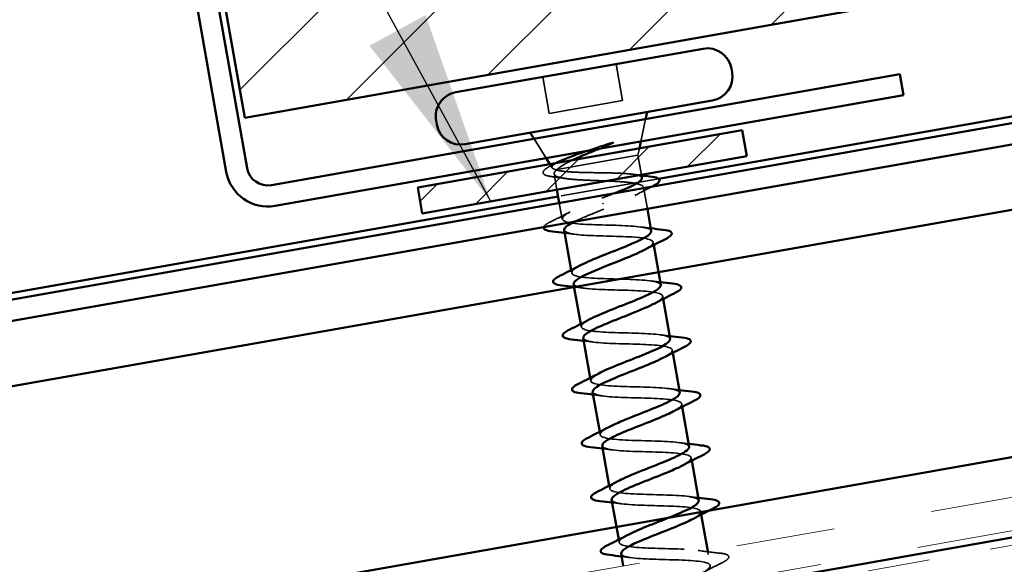
# Model space of a CAD drawing. Units: inches. Extents: x 0.6 to 33.4, y 0.6 to 21.4.
# Drawn here: x 9.3 to 10.3, y 13.5 to 14.1 of the extents above; entities that cross this region are included whole.
import ezdxf

# ---------------------------------------------------------------- set-up
doc = ezdxf.new("R2010")
doc.units = ezdxf.units.IN
doc.header["$LTSCALE"] = 2
doc.header["$MEASUREMENT"] = 0
doc.linetypes.add('DASHED', pattern=[0.2067, 0.1654, -0.0413])
doc.linetypes.add('DOUBLE_DASH_CHAIN', pattern=[1.2403, 0.6614, -0.0827, 0.1654, -0.0827, 0.1654, -0.0827])
for name, color, linetype, lineweight in [('Hatch (ANSI)', 7, 'Continuous', 18), ('Hidden (ANSI)', 7, 'DASHED', 35), ('Sketch Geometry (ANSI)', 7, 'Continuous', 25), ('Symbol (ANSI)', 7, 'Continuous', 25), ('Visible (ANSI)', 7, 'Continuous', 50)]:
    doc.layers.add(name, color=color, linetype=linetype, lineweight=lineweight)
doc.styles.add('Note Text (ANSI)', font='tahoma.ttf')
doc.dimstyles.new('Default (ANSI)$7', dxfattribs={"dimscale": 2, "dimtxt": 0.12, "dimasz": 0.098425, "dimexe": 0.125, "dimexo": 0.0625, "dimgap": 0.031496, "dimtad": 0, "dimtih": 1, "dimtoh": 1, "dimrnd": 1e-08, "dimzin": 4, "dimdsep": 46, "dimtxsty": 'Note Text (ANSI)', "dimcen": 0.09, "dimdle": 0.393701, "dimclrd": 256, "dimclre": 256, "dimclrt": 256, "dimadec": 0, "dimazin": 1, "dimtfac": 1, "dimtofl": 0, "dimtmove": 0, "dimatfit": 3, "dimfxl": 1, "dimtolj": 1, "dimtzin": 4, "dimlwd": -1, "dimlwe": -1, "dimarcsym": 0})

msp = doc.modelspace()

# ---------------------------------------------------------------- hatches: boundary and pattern name
at = {"layer": 'Hatch (ANSI)'}
h = msp.add_hatch(dxfattribs=at)
h.set_pattern_fill('ANSI31', color=256, scale=0.666667, style=0)
h.paths.add_polyline_path([(9.36555, 15.030925), (9.54846, 13.993595), (10.204998, 14.10936), (10.022089, 15.146691)])
at = {"layer": 'Hatch (ANSI)', "true_color": 0x808000}
h = msp.add_hatch(dxfattribs=at)
h.set_pattern_fill('ANSI31', color=56, scale=0.333333, style=0)
h.paths.add_polyline_path([(9.723336, 13.923226), (10.051605, 13.981108), (10.056236, 13.954847), (9.727966, 13.896964)])
at = {"layer": 'Hatch (ANSI)', "true_color": 0x804000}
h = msp.add_hatch(dxfattribs=at)
h.set_pattern_fill('INSUL', color=36, scale=0.5, angle=10, style=0)
h.paths.add_polyline_path([(2.094956, 12.118282), (12.378733, 13.931589), (12.378733, 13.593114), (2.094956, 11.779806)])

# ---------------------------------------------------------------- linework, layer by layer
at = {"layer": 'Hidden (ANSI)', "ltscale": 0.035454}
for p, q in [((9.924056, 14.047976), (9.930539, 14.01121)), ((9.849867, 14.034894), (9.85635, 13.998128))]:
    msp.add_line(p, q, dxfattribs=at)
at = {"layer": 'Hidden (ANSI)', "ltscale": 0.071644}
msp.add_line((9.85635, 13.998128), (9.930539, 14.01121), dxfattribs=at)
at = {"layer": 'Hidden (ANSI)', "ltscale": 0.021806}
for p, q in [((9.949055, 13.969796), (9.953822, 13.992299)), ((9.853115, 13.952879), (9.840939, 13.972394))]:
    msp.add_line(p, q, dxfattribs=at)
at = {"layer": 'Hidden (ANSI)', "ltscale": 0.112714}
msp.add_line((9.864227, 13.941299), (9.946075, 13.955731), dxfattribs=at)
at = {"layer": 'Hidden (ANSI)', "ltscale": 0.006746}
msp.add_line((9.946075, 13.955731), (9.947565, 13.962763), dxfattribs=at)
at = {"layer": 'Hidden (ANSI)', "ltscale": 0.018947}
msp.add_line((9.946075, 13.955731), (9.949548, 13.936035), dxfattribs=at)
at = {"layer": 'Hidden (ANSI)', "ltscale": 0.004143}
msp.add_line((9.859279, 13.943), (9.85692, 13.94678), dxfattribs=at)
at = {"layer": 'Hidden (ANSI)', "ltscale": 0.01533}
msp.add_line((9.861385, 13.936942), (9.864198, 13.920986), dxfattribs=at)
at = {"layer": 'Hidden (ANSI)', "ltscale": 0.002831}
msp.add_line((9.863124, 13.941105), (9.864227, 13.941299), dxfattribs=at)
at = {"layer": 'Hidden (ANSI)', "color": 5, "ltscale": 0.097957, "true_color": 0x0000ff}
msp.add_line((9.96679, 13.932101), (9.865391, 13.914221), dxfattribs=at)
at = {"layer": 'Hidden (ANSI)', "ltscale": 0.020685}
msp.add_line((9.951813, 13.92319), (9.955603, 13.901696), dxfattribs=at)
at = {"layer": 'Hidden (ANSI)', "ltscale": 0.015739}
msp.add_line((9.866549, 13.907656), (9.869437, 13.891277), dxfattribs=at)
at = {"layer": 'Hidden (ANSI)', "ltscale": 0.001575}
msp.add_line((9.910806, 13.906209), (9.910581, 13.90748), dxfattribs=at)
at = {"layer": 'Hidden (ANSI)', "ltscale": 0.002685}
for p, q in [((9.961559, 13.867919), (9.962067, 13.865039)), ((9.878537, 13.839665), (9.879045, 13.836784)), ((9.971167, 13.813426), (9.971675, 13.810546)), ((9.888146, 13.785172), (9.888654, 13.782292)), ((9.980776, 13.758934), (9.981284, 13.756054)), ((9.897754, 13.730679), (9.898262, 13.727799)), ((9.990384, 13.704441), (9.990892, 13.701561)), ((9.907363, 13.676186), (9.907871, 13.673306)), ((9.999993, 13.649948), (10.000501, 13.647068)), ((9.916971, 13.621694), (9.917479, 13.618814)), ((10.009602, 13.595456), (10.010109, 13.592576)), ((9.92658, 13.567201), (9.927088, 13.564321))]:
    msp.add_line(p, q, dxfattribs=at)
at = {"layer": 'Hidden (ANSI)', "ltscale": 0.003358}
msp.add_line((10.016611, 13.5557), (10.017242, 13.552124), dxfattribs=at)
at = {"layer": 'Hidden (ANSI)', "ltscale": 0.020157}
msp.add_open_spline([(9.894614, 13.960196), (9.896335, 13.960787), (9.898077, 13.96138), (9.904781, 13.963653), (9.909769, 13.965326), (9.914608, 13.96697)], degree=3, knots=[0.316172256, 0.316172256, 0.316172256, 0.316172256, 0.33737749, 0.33737749, 0.39716778, 0.39716778, 0.39716778, 0.39716778], dxfattribs=at)
at = {"layer": 'Hidden (ANSI)', "ltscale": 0.012596}
msp.add_open_spline([(9.919014, 13.967282), (9.915063, 13.965664), (9.910974, 13.964018), (9.90686, 13.962356)], degree=3, dxfattribs=at)
at = {"layer": 'Hidden (ANSI)', "ltscale": 0.009769}
msp.add_open_spline([(9.914608, 13.96697), (9.91589, 13.967406), (9.917205, 13.967814), (9.919594, 13.968455), (9.920478, 13.968639), (9.921077, 13.96868), (9.921213, 13.968683), (9.921323, 13.968655), (9.921345, 13.968647), (9.921372, 13.96863), (9.921381, 13.968622), (9.921392, 13.968605), (9.921395, 13.968597), (9.921397, 13.96858), (9.921397, 13.968572), (9.921393, 13.968553), (9.921389, 13.968542), (9.921373, 13.968512), (9.921359, 13.968494), (9.921306, 13.968435), (9.921253, 13.968391), (9.920995, 13.9682), (9.920665, 13.968027), (9.919979, 13.967689), (9.919481, 13.967473), (9.919014, 13.967282)], degree=3, knots=[0, 0, 0, 0, 0.015878436, 0.015878436, 0.030496322, 0.030496322, 0.033768739, 0.033768739, 0.034516096, 0.034516096, 0.034934038, 0.034934038, 0.035218632, 0.035218632, 0.035484827, 0.035484827, 0.035833283, 0.035833283, 0.03649102, 0.03649102, 0.038229075, 0.038229075, 0.045138635, 0.045138635, 0.057165667, 0.057165667, 0.057165667, 0.057165667], dxfattribs=at)
at = {"layer": 'Hidden (ANSI)', "ltscale": 0.059106}
msp.add_open_spline([(9.859474, 13.934081), (9.856135, 13.934499), (9.853629, 13.935068), (9.851262, 13.936315), (9.850666, 13.936814), (9.849807, 13.938668), (9.850505, 13.940027), (9.852525, 13.941837), (9.853322, 13.94242), (9.855427, 13.943762), (9.856816, 13.944535), (9.858416, 13.945344)], degree=3, knots=[0, 0, 0, 0, 0.0707422, 0.0707422, 0.10601969, 0.10601969, 0.17099056, 0.17099056, 0.2005585, 0.2005585, 0.23613752, 0.23613752, 0.23613752, 0.23613752], dxfattribs=at)
at = {"layer": 'Hidden (ANSI)', "ltscale": 0.005396}
msp.add_open_spline([(9.858416, 13.945344), (9.86012, 13.946205), (9.861817, 13.94707), (9.863507, 13.947942)], degree=3, dxfattribs=at)
at = {"layer": 'Hidden (ANSI)', "ltscale": 0.040901}
msp.add_open_spline([(9.863124, 13.941105), (9.860695, 13.941694), (9.859342, 13.94245), (9.858864, 13.944375), (9.8598, 13.945533), (9.862657, 13.947439), (9.863672, 13.948025), (9.864852, 13.948638)], degree=3, knots=[0, 0, 0, 0, 0.06713685, 0.06713685, 0.13596331, 0.13596331, 0.1644502, 0.1644502, 0.1644502, 0.1644502], dxfattribs=at)
at = {"layer": 'Hidden (ANSI)', "ltscale": 0.028052}
msp.add_open_spline([(9.87968, 13.950794), (9.876606, 13.949337), (9.873841, 13.947927), (9.868161, 13.944673), (9.865687, 13.942914), (9.864227, 13.941299)], degree=3, knots=[0.17048443, 0.17048443, 0.17048443, 0.17048443, 0.21768686, 0.21768686, 0.28372234, 0.28372234, 0.28372234, 0.28372234], dxfattribs=at)
at = {"layer": 'Hidden (ANSI)', "ltscale": 0.216029}
msp.add_open_spline([(9.864227, 13.941299), (9.862187, 13.93968), (9.861211, 13.938261), (9.861532, 13.9358), (9.862826, 13.934781), (9.867565, 13.933098), (9.870962, 13.932451), (9.879445, 13.931428), (9.884445, 13.931063), (9.895411, 13.930478), (9.901266, 13.930264), (9.913064, 13.929826), (9.91889, 13.929606), (9.929743, 13.929001), (9.934661, 13.928622), (9.942936, 13.927563), (9.946209, 13.926893), (9.950678, 13.925163), (9.951828, 13.924119), (9.951859, 13.921606), (9.950739, 13.920161), (9.946394, 13.916877), (9.943213, 13.915069), (9.93553, 13.911288), (9.931208, 13.909368), (9.921776, 13.90537), (9.916749, 13.903326), (9.911677, 13.901264)], degree=3, knots=[0, 0, 0, 0, 0.06748173, 0.06748173, 0.13496346, 0.13496346, 0.20244519, 0.20244519, 0.26992692, 0.26992692, 0.33740864, 0.33740864, 0.40489037, 0.40489037, 0.4723721, 0.4723721, 0.53985383, 0.53985383, 0.60733556, 0.60733556, 0.67481729, 0.67481729, 0.74229902, 0.74229902, 0.8048716, 0.8048716, 0.86744418, 0.86744418, 0.86744418, 0.86744418], dxfattribs=at)
at = {"layer": 'Hidden (ANSI)', "ltscale": 0.117751}
msp.add_open_spline([(9.950119, 13.932795), (9.950112, 13.932837), (9.950103, 13.932878), (9.949815, 13.933988), (9.948415, 13.934848), (9.943504, 13.936219), (9.940041, 13.936715), (9.931475, 13.937441), (9.926458, 13.937663), (9.915508, 13.937969), (9.909684, 13.938049), (9.89799, 13.938223), (9.892235, 13.938315), (9.881551, 13.938668), (9.876728, 13.938924), (9.870606, 13.93954), (9.868747, 13.939788), (9.865534, 13.940377), (9.864189, 13.940715), (9.863124, 13.941105)], degree=3, knots=[0.26492637, 0.26492637, 0.26492637, 0.26492637, 0.26748567, 0.26748567, 0.33435708, 0.33435708, 0.4012285, 0.4012285, 0.46809992, 0.46809992, 0.53497133, 0.53497133, 0.60184275, 0.60184275, 0.66871417, 0.66871417, 0.70324308, 0.70324308, 0.737772, 0.737772, 0.737772, 0.737772], dxfattribs=at)
at = {"layer": 'Hidden (ANSI)', "ltscale": 0.008557}
msp.add_open_spline([(9.940757, 13.936539), (9.943708, 13.936135), (9.946679, 13.935755), (9.949661, 13.935393)], degree=3, dxfattribs=at)
at = {"layer": 'Hidden (ANSI)', "ltscale": 0.012553}
msp.add_open_spline([(9.872416, 13.932314), (9.868149, 13.932955), (9.863821, 13.933536), (9.859474, 13.934081)], degree=3, dxfattribs=at)
at = {"layer": 'Hidden (ANSI)', "ltscale": 0.014059}
msp.add_open_spline([(9.909709, 13.912425), (9.914357, 13.914195), (9.918966, 13.91595), (9.923333, 13.917668)], degree=3, dxfattribs=at)
at = {"layer": 'Hidden (ANSI)', "ltscale": 0.019141}
msp.add_open_spline([(9.960703, 13.924257), (9.95473, 13.921256), (9.948793, 13.918202), (9.94303, 13.915068)], degree=3, dxfattribs=at)
at = {"layer": 'Hidden (ANSI)'}
msp.add_open_spline([(9.960705, 13.924258), (9.960704, 13.924258), (9.960704, 13.924258), (9.960703, 13.924257)], degree=3, dxfattribs=at)
at = {"layer": 'Hidden (ANSI)', "ltscale": 0.197847}
msp.add_open_spline([(9.959584, 13.879079), (9.959559, 13.879244), (9.95951, 13.879404), (9.959435, 13.87956), (9.95781, 13.882956), (9.944207, 13.884239), (9.926684, 13.884832), (9.909161, 13.885424), (9.888936, 13.88554), (9.878178, 13.887325), (9.86742, 13.88911), (9.86686, 13.892694), (9.876454, 13.898067), (9.883831, 13.902199), (9.896682, 13.907297), (9.909709, 13.912425)], degree=3, knots=[-4.712389, -4.712389, -4.712389, -4.712389, -4.6556639, -4.6556639, -4.6556639, -3.420387, -3.420387, -3.420387, -2.18511, -2.18511, -2.18511, -0.9498331, -0.9498331, -0.9498331, 0, 0, 0, 0], dxfattribs=at)
at = {"layer": 'Hidden (ANSI)', "ltscale": 0.021226}
for points in [[(9.857872, 13.888597), (9.864527, 13.891892), (9.871152, 13.895243), (9.877591, 13.89869)], [(10.007044, 13.556301), (10.014274, 13.555264), (10.021646, 13.554381), (10.029025, 13.553561)], [(10.030774, 13.543643), (10.02412, 13.540349), (10.017495, 13.536997), (10.011055, 13.53355)]]:
    msp.add_open_spline(points, degree=3, dxfattribs=at)
at = {"layer": 'Hidden (ANSI)', "ltscale": 0.034249}
msp.add_open_spline([(9.911677, 13.901264), (9.900461, 13.896849), (9.889523, 13.892482), (9.881914, 13.888703)], degree=3, dxfattribs=at)
at = {"layer": 'Hidden (ANSI)', "ltscale": 0.025557}
msp.add_open_spline([(9.850794, 13.883216), (9.851059, 13.884061), (9.851833, 13.884867), (9.854105, 13.886589), (9.855772, 13.887557), (9.857872, 13.888597)], degree=3, knots=[0.13951443, 0.13951443, 0.13951443, 0.13951443, 0.18811443, 0.18811443, 0.24184971, 0.24184971, 0.24184971, 0.24184971], dxfattribs=at)
at = {"layer": 'Hidden (ANSI)', "ltscale": 0.159867}
msp.add_open_spline([(9.871558, 13.880143), (9.872188, 13.877572), (9.878438, 13.875992), (9.88892, 13.875158), (9.903312, 13.874014), (9.924688, 13.874101), (9.940166, 13.873148), (9.955644, 13.872195), (9.964152, 13.870013), (9.960797, 13.86574), (9.959604, 13.864219), (9.956946, 13.862441), (9.953258, 13.860481)], degree=3, knots=[1.5707963, 1.5707963, 1.5707963, 1.5707963, 2.4705539, 2.4705539, 2.4705539, 3.7058308, 3.7058308, 3.7058308, 4.9411078, 4.9411078, 4.9411078, 5.3805406, 5.3805406, 5.3805406, 5.3805406], dxfattribs=at)
at = {"layer": 'Hidden (ANSI)', "ltscale": 0.009355}
for points in [[(9.881603, 13.875939), (9.878397, 13.876399), (9.875163, 13.876829), (9.871912, 13.877236)], [(9.949393, 13.883257), (9.952599, 13.882797), (9.955833, 13.882368), (9.959083, 13.88196)], [(9.959001, 13.828764), (9.962207, 13.828305), (9.965441, 13.827875), (9.968692, 13.827468)], [(9.891211, 13.821447), (9.888005, 13.821906), (9.884771, 13.822336), (9.881521, 13.822743)], [(9.90082, 13.766954), (9.897614, 13.767414), (9.89438, 13.767843), (9.891129, 13.768251)], [(9.96861, 13.774272), (9.971816, 13.773812), (9.97505, 13.773382), (9.9783, 13.772975)], [(9.978218, 13.719779), (9.981424, 13.719319), (9.984658, 13.71889), (9.987909, 13.718482)], [(9.910428, 13.712461), (9.907222, 13.712921), (9.903988, 13.713351), (9.900738, 13.713758)], [(9.920037, 13.657969), (9.916831, 13.658428), (9.913597, 13.658858), (9.910347, 13.659265)], [(9.987827, 13.665286), (9.991033, 13.664826), (9.994267, 13.664397), (9.997517, 13.66399)], [(9.997435, 13.610794), (10.000641, 13.610334), (10.003875, 13.609904), (10.007126, 13.609497)], [(9.929646, 13.603476), (9.926439, 13.603936), (9.923205, 13.604365), (9.919955, 13.604772)], [(9.939254, 13.548983), (9.936048, 13.549443), (9.932814, 13.549873), (9.929564, 13.55028)]]:
    msp.add_open_spline(points, degree=3, dxfattribs=at)
at = {"layer": 'Hidden (ANSI)', "ltscale": 0.159863}
for points, knots in [([(9.96915, 13.824579), (9.969094, 13.825057), (9.968842, 13.8255), (9.96838, 13.825905), (9.96489, 13.828972), (9.949631, 13.829964), (9.931689, 13.830482), (9.913747, 13.831001), (9.89437, 13.831266), (9.8852, 13.833331), (9.876473, 13.835297), (9.87755, 13.838991), (9.887208, 13.844199)], [-10.9955743, -10.9955743, -10.9955743, -10.9955743, -10.8320486, -10.8320486, -10.8320486, -9.5967717, -9.5967717, -9.5967717, -8.3614948, -8.3614948, -8.3614948, -7.18583, -7.18583, -7.18583, -7.18583]), ([(9.919619, 13.607683), (9.91974, 13.606614), (9.920782, 13.605707), (9.922829, 13.604978), (9.929744, 13.602515), (9.947667, 13.601994), (9.965861, 13.601519), (9.984054, 13.601045), (10.00125, 13.600395), (10.007161, 13.597755), (10.01182, 13.595675), (10.009233, 13.592318), (10.001343, 13.588025)], [32.9867229, 32.9867229, 32.9867229, 32.9867229, 33.3524775, 33.3524775, 33.3524775, 34.5877545, 34.5877545, 34.5877545, 35.8230314, 35.8230314, 35.8230314, 36.7964671, 36.7964671, 36.7964671, 36.7964671])]:
    msp.add_open_spline(points, degree=3, knots=knots, dxfattribs=at)
at = {"layer": 'Hidden (ANSI)', "ltscale": 0.159872}
msp.add_open_spline([(9.881224, 13.825661), (9.881739, 13.823388), (9.886514, 13.821866), (9.894954, 13.820991), (9.908102, 13.819627), (9.929242, 13.819672), (9.945637, 13.818881), (9.962032, 13.81809), (9.972544, 13.816261), (9.971037, 13.812313), (9.970371, 13.810568), (9.967384, 13.808413), (9.962829, 13.805981)], degree=3, knots=[7.8539816, 7.8539816, 7.8539816, 7.8539816, 8.6469386, 8.6469386, 8.6469386, 9.8822156, 9.8822156, 9.8822156, 11.1174925, 11.1174925, 11.1174925, 11.6637259, 11.6637259, 11.6637259, 11.6637259], dxfattribs=at)
at = {"layer": 'Hidden (ANSI)', "ltscale": 0.15986}
msp.add_open_spline([(9.978695, 13.770075), (9.978611, 13.770866), (9.978009, 13.771566), (9.976845, 13.772166), (9.971523, 13.77491), (9.954775, 13.775639), (9.936611, 13.776118), (9.918446, 13.776597), (9.900131, 13.77705), (9.892647, 13.779413), (9.886171, 13.781457), (9.888175, 13.784996), (9.89686, 13.789714)], degree=3, knots=[-17.2787596, -17.2787596, -17.2787596, -17.2787596, -17.0084334, -17.0084334, -17.0084334, -15.7731564, -15.7731564, -15.7731564, -14.5378795, -14.5378795, -14.5378795, -13.4690153, -13.4690153, -13.4690153, -13.4690153], dxfattribs=at)
at = {"layer": 'Hidden (ANSI)', "ltscale": 0.159875}
msp.add_open_spline([(9.890867, 13.771174), (9.891257, 13.769197), (9.894795, 13.767776), (9.901329, 13.766883), (9.913092, 13.765275), (9.933761, 13.765237), (9.950894, 13.764576), (9.968026, 13.763915), (9.98043, 13.76242), (9.980794, 13.758802), (9.980987, 13.756889), (9.97782, 13.754384), (9.97242, 13.751486)], degree=3, knots=[14.1371669, 14.1371669, 14.1371669, 14.1371669, 14.8233233, 14.8233233, 14.8233233, 16.0586003, 16.0586003, 16.0586003, 17.2938772, 17.2938772, 17.2938772, 17.9469112, 17.9469112, 17.9469112, 17.9469112], dxfattribs=at)
at = {"layer": 'Hidden (ANSI)', "ltscale": 0.159864}
msp.add_open_spline([(9.988238, 13.715571), (9.988112, 13.716673), (9.987009, 13.717602), (9.984841, 13.718344), (9.97774, 13.720774), (9.959687, 13.721273), (9.941501, 13.721749), (9.923314, 13.722224), (9.906262, 13.722899), (9.900542, 13.725573), (9.896087, 13.727655), (9.898728, 13.730988), (9.906527, 13.735231)], degree=3, knots=[-23.5619449, -23.5619449, -23.5619449, -23.5619449, -23.1848181, -23.1848181, -23.1848181, -21.9495412, -21.9495412, -21.9495412, -20.7142642, -20.7142642, -20.7142642, -19.7522006, -19.7522006, -19.7522006, -19.7522006], dxfattribs=at)
at = {"layer": 'Hidden (ANSI)', "ltscale": 0.159874}
for points, knots in [([(9.90048, 13.716682), (9.900756, 13.715004), (9.903273, 13.713721), (9.90808, 13.712841), (9.91833, 13.710966), (9.938301, 13.710806), (9.955983, 13.710241), (9.973665, 13.709677), (9.987827, 13.708492), (9.990065, 13.705205), (9.991442, 13.703183), (9.988264, 13.700357), (9.982037, 13.696994)], [20.4203522, 20.4203522, 20.4203522, 20.4203522, 20.9997081, 20.9997081, 20.9997081, 22.234985, 22.234985, 22.234985, 23.470262, 23.470262, 23.470262, 24.2300965, 24.2300965, 24.2300965, 24.2300965]), ([(10.007382, 13.606573), (10.007095, 13.608283), (10.00448, 13.609582), (9.999498, 13.610465), (9.989082, 13.61231), (9.969025, 13.612456), (9.951393, 13.613029), (9.933761, 13.613602), (9.919779, 13.614819), (9.91774, 13.618141), (9.916504, 13.620155), (9.91969, 13.622947), (9.925828, 13.626261)], [-36.1283155, -36.1283155, -36.1283155, -36.1283155, -35.5375875, -35.5375875, -35.5375875, -34.3023106, -34.3023106, -34.3023106, -33.0670337, -33.0670337, -33.0670337, -32.3185712, -32.3185712, -32.3185712, -32.3185712])]:
    msp.add_open_spline(points, degree=3, knots=knots, dxfattribs=at)
at = {"layer": 'Hidden (ANSI)', "ltscale": 0.15987}
msp.add_open_spline([(9.997797, 13.661069), (9.997604, 13.662478), (9.995834, 13.663608), (9.992385, 13.664443), (9.98358, 13.666572), (9.964419, 13.666876), (9.946411, 13.667382), (9.928402, 13.667889), (9.9128, 13.66882), (9.908902, 13.671815), (9.906203, 13.673888), (9.909227, 13.676971), (9.916188, 13.680748)], degree=3, knots=[-29.8451302, -29.8451302, -29.8451302, -29.8451302, -29.3612028, -29.3612028, -29.3612028, -28.1259259, -28.1259259, -28.1259259, -26.8906489, -26.8906489, -26.8906489, -26.0353859, -26.0353859, -26.0353859, -26.0353859], dxfattribs=at)
at = {"layer": 'Hidden (ANSI)', "ltscale": 0.159869}
msp.add_open_spline([(9.910062, 13.662185), (9.910247, 13.660809), (9.911938, 13.659698), (9.915238, 13.658872), (9.923866, 13.656711), (9.942918, 13.656388), (9.960955, 13.655886), (9.978992, 13.655385), (9.994757, 13.654482), (9.998852, 13.651522), (10.001724, 13.649445), (9.998729, 13.646334), (9.991681, 13.642508)], degree=3, knots=[26.7035376, 26.7035376, 26.7035376, 26.7035376, 27.1760928, 27.1760928, 27.1760928, 28.4113697, 28.4113697, 28.4113697, 29.6466467, 29.6466467, 29.6466467, 30.5132818, 30.5132818, 30.5132818, 30.5132818], dxfattribs=at)
at = {"layer": 'Hidden (ANSI)', "ltscale": 0.988599}
msp.add_open_spline([(10.044965, 13.176627), (10.026902, 13.177124), (10.00796, 13.177466), (9.999511, 13.179659), (9.991062, 13.181851), (9.99367, 13.185993), (10.005324, 13.19173), (10.016978, 13.197467), (10.036792, 13.204643), (10.052072, 13.211019), (10.067351, 13.217395), (10.076947, 13.222769), (10.074509, 13.226022), (10.072072, 13.229274), (10.057732, 13.230428), (10.040003, 13.230984), (10.022274, 13.23154), (10.00239, 13.231716), (9.992308, 13.23362), (9.982226, 13.235525), (9.982627, 13.239278), (9.992872, 13.244766), (10.003117, 13.250255), (10.022421, 13.257341), (10.038405, 13.263841), (10.054388, 13.270342), (10.065854, 13.276045), (10.06529, 13.279628), (10.064726, 13.283211), (10.052128, 13.284672), (10.034928, 13.285321), (10.017728, 13.28597), (9.997122, 13.286019), (9.985515, 13.287654), (9.973908, 13.28929), (9.972091, 13.292652), (9.980803, 13.29787), (9.989514, 13.303088), (10.00808, 13.310044), (10.024579, 13.316635), (10.041079, 13.323227), (10.054276, 13.329236), (10.055585, 13.333149), (10.056894, 13.337062), (10.046174, 13.338854), (10.029692, 13.33963), (10.01321, 13.340405), (9.992109, 13.340367), (9.979102, 13.341755), (9.966094, 13.343144), (9.962074, 13.346117), (9.969145, 13.351046), (9.976217, 13.355975), (9.993826, 13.362762), (10.010645, 13.36941), (10.027465, 13.376058), (10.042237, 13.382345), (10.045396, 13.386584), (10.048556, 13.390823), (10.03983, 13.392967), (10.024246, 13.393901), (10.008662, 13.394835), (9.9873, 13.394751), (9.973033, 13.395917), (9.958767, 13.397084), (9.952581, 13.399675), (9.957925, 13.4043), (9.963269, 13.408924), (9.979713, 13.415506), (9.996654, 13.422175), (10.013595, 13.428844), (10.029765, 13.435378), (10.034732, 13.439936), (10.039699, 13.444494), (10.033059, 13.447005), (10.018544, 13.448128), (10.004029, 13.44925), (9.982642, 13.449161), (9.967272, 13.450133), (9.951902, 13.451105), (9.943613, 13.453326), (9.947162, 13.457634), (9.950711, 13.461942), (9.965795, 13.468284), (9.982657, 13.474939), (9.99952, 13.481594), (10.016897, 13.488341), (10.023608, 13.493206), (10.030318, 13.498071), (10.025833, 13.500962), (10.012545, 13.502302), (9.999257, 13.503641), (9.978081, 13.503589), (9.961775, 13.504396), (9.945469, 13.505203), (9.935165, 13.507068), (9.936871, 13.511051), (9.938577, 13.515034), (9.952123, 13.521105), (9.968707, 13.527711), (9.985291, 13.534317), (10.003671, 13.54124), (10.012041, 13.546398), (10.020412, 13.551556), (10.018124, 13.554835), (10.006208, 13.556416), (9.994291, 13.557997), (9.97356, 13.558024), (9.956498, 13.558697), (9.939435, 13.559371), (9.927227, 13.5609), (9.927062, 13.564553), (9.926977, 13.566451), (9.930132, 13.56892), (9.935443, 13.571769)], degree=3, knots=[-84.9486654, -84.9486654, -84.9486654, -84.9486654, -83.7133884, -83.7133884, -83.7133884, -82.4781115, -82.4781115, -82.4781115, -81.2428345, -81.2428345, -81.2428345, -80.0075576, -80.0075576, -80.0075576, -78.7722806, -78.7722806, -78.7722806, -77.5370037, -77.5370037, -77.5370037, -76.3017267, -76.3017267, -76.3017267, -75.0664498, -75.0664498, -75.0664498, -73.8311728, -73.8311728, -73.8311728, -72.5958959, -72.5958959, -72.5958959, -71.360619, -71.360619, -71.360619, -70.125342, -70.125342, -70.125342, -68.8900651, -68.8900651, -68.8900651, -67.6547881, -67.6547881, -67.6547881, -66.4195112, -66.4195112, -66.4195112, -65.1842342, -65.1842342, -65.1842342, -63.9489573, -63.9489573, -63.9489573, -62.7136803, -62.7136803, -62.7136803, -61.4784034, -61.4784034, -61.4784034, -60.2431265, -60.2431265, -60.2431265, -59.0078495, -59.0078495, -59.0078495, -57.7725726, -57.7725726, -57.7725726, -56.5372956, -56.5372956, -56.5372956, -55.3020187, -55.3020187, -55.3020187, -54.0667417, -54.0667417, -54.0667417, -52.8314648, -52.8314648, -52.8314648, -51.5961878, -51.5961878, -51.5961878, -50.3609109, -50.3609109, -50.3609109, -49.1256339, -49.1256339, -49.1256339, -47.890357, -47.890357, -47.890357, -46.6550801, -46.6550801, -46.6550801, -45.4198031, -45.4198031, -45.4198031, -44.1845262, -44.1845262, -44.1845262, -42.9492492, -42.9492492, -42.9492492, -41.7139723, -41.7139723, -41.7139723, -40.4786953, -40.4786953, -40.4786953, -39.2434184, -39.2434184, -39.2434184, -38.6017565, -38.6017565, -38.6017565, -38.6017565], dxfattribs=at)
at = {"layer": 'Hidden (ANSI)', "ltscale": 0.219388}
msp.add_open_spline([(9.929162, 13.553179), (9.929242, 13.552421), (9.929799, 13.551747), (9.930875, 13.551165), (9.936004, 13.548387), (9.952602, 13.547632), (9.970752, 13.54715), (9.988902, 13.546668), (10.00734, 13.546237), (10.015007, 13.543907), (10.022675, 13.541577), (10.019064, 13.537258), (10.006808, 13.531415), (9.994552, 13.525572), (9.97458, 13.518368), (9.959687, 13.51206), (9.959357, 13.51192), (9.959031, 13.511781), (9.958708, 13.511643)], degree=3, knots=[39.2699082, 39.2699082, 39.2699082, 39.2699082, 39.5288622, 39.5288622, 39.5288622, 40.7641392, 40.7641392, 40.7641392, 41.9994161, 41.9994161, 41.9994161, 43.2346931, 43.2346931, 43.2346931, 44.46997, 44.46997, 44.46997, 44.4972842, 44.4972842, 44.4972842, 44.4972842], dxfattribs=at)
at = {"layer": 'Hidden (ANSI)', "ltscale": 0.060534}
msp.add_open_spline([(10.029025, 13.553561), (10.032523, 13.553172), (10.035031, 13.552627), (10.037261, 13.551314), (10.037807, 13.550728), (10.038122, 13.54878), (10.037216, 13.547678), (10.034542, 13.545651), (10.032875, 13.544683), (10.030774, 13.543643)], degree=3, knots=[0, 0, 0, 0, 0.08068206, 0.08068206, 0.12137804, 0.12137804, 0.18811443, 0.18811443, 0.24184971, 0.24184971, 0.24184971, 0.24184971], dxfattribs=at)
at = {"layer": 'Sketch Geometry (ANSI)', "lineweight": 50}
for p, q in [((9.36555, 15.030925), (9.54846, 13.993595)), ((9.54846, 13.993595), (10.204998, 14.10936))]:
    msp.add_line(p, q, dxfattribs=at)
at = {"layer": 'Visible (ANSI)', "color": 1, "true_color": 0xff0000}
for p, q in [((9.345385, 14.984045), (9.529625, 13.939164)), ((9.550635, 13.942868), (9.366394, 14.987749)), ((10.210878, 14.037624), (9.575348, 13.925564)), ((10.210878, 14.037624), (10.214582, 14.016615)), ((9.579053, 13.904554), (10.214582, 14.016615))]:
    msp.add_line(p, q, dxfattribs=at)
at = {"layer": 'Visible (ANSI)'}
for p, q in [((8.442725, 13.568879), (12.381956, 14.263471)), ((9.761891, 14.019382), (10.012032, 14.063488)), ((10.040607, 14.04348), (10.041302, 14.03954)), ((12.381956, 14.013471), (8.485478, 13.326417)), ((9.771152, 13.966859), (10.021293, 14.010965)), ((9.953822, 13.992299), (9.955311, 13.999331)), ((9.741882, 13.990806), (9.742577, 13.986867)), ((9.840939, 13.972394), (9.837134, 13.978493)), ((9.947565, 13.962763), (9.949055, 13.969796)), ((9.85692, 13.94678), (9.853115, 13.952879)), ((9.949548, 13.936035), (9.950119, 13.932795)), ((9.864198, 13.920986), (9.866549, 13.907656)), ((9.955603, 13.901696), (9.959591, 13.87908)), ((9.871405, 13.880116), (9.878537, 13.839665)), ((9.962067, 13.865039), (9.969199, 13.824588)), ((9.881013, 13.825623), (9.888146, 13.785172)), ((9.971675, 13.810546), (9.978808, 13.770095)), ((9.890622, 13.771131), (9.897754, 13.730679)), ((9.981284, 13.756054), (9.988416, 13.715602)), ((9.90023, 13.716638), (9.907363, 13.676186)), ((9.990892, 13.701561), (9.998025, 13.66111)), ((9.909839, 13.662145), (9.916971, 13.621694)), ((10.000501, 13.647068), (10.007634, 13.606617)), ((9.919447, 13.607653), (9.92658, 13.567201)), ((10.010109, 13.592576), (10.016611, 13.5557)), ((9.929056, 13.55316), (9.931261, 13.540651))]:
    msp.add_line(p, q, dxfattribs=at)
at = {"layer": 'Visible (ANSI)', "color": 5, "true_color": 0x0000ff}
for p, q in [((2.094956, 12.537314), (10.879259, 14.086224)), ((10.878102, 14.09279), (9.96679, 13.932101)), ((10.882964, 14.065215), (2.094956, 12.515652)), ((9.865391, 13.914221), (2.094956, 12.544084))]:
    msp.add_line(p, q, dxfattribs=at)
at = {"layer": 'Visible (ANSI)', "color": 56, "true_color": 0x808000}
for p, q in [((9.723336, 13.923226), (10.051605, 13.981108)), ((10.051605, 13.981108), (10.056236, 13.954847)), ((10.056236, 13.954847), (9.727966, 13.896964)), ((9.727966, 13.896964), (9.723336, 13.923226))]:
    msp.add_line(p, q, dxfattribs=at)
at = {"layer": 'Visible (ANSI)', "color": 30, "linetype": 'DOUBLE_DASH_CHAIN', "lineweight": 18, "ltscale": 0.247486, "true_color": 0xff8000}
msp.add_line((2.094956, 12.158899), (12.372945, 13.971186), dxfattribs=at)
at = {"layer": 'Visible (ANSI)', "color": 30, "linetype": 'DOUBLE_DASH_CHAIN', "lineweight": 18, "ltscale": 0.247626, "true_color": 0xff8000}
msp.add_line((12.378733, 13.938359), (2.094956, 12.125051), dxfattribs=at)
at = {"layer": 'Visible (ANSI)', "color": 36, "true_color": 0x804000}
msp.add_line((12.378733, 13.931589), (2.094956, 12.118282), dxfattribs=at)
at = {"layer": 'Visible (ANSI)'}
for centre, start, end in [((10.016315, 14.039196), 10, 100), ((10.01701, 14.035257), 280, 10), ((9.766174, 13.99509), 100, 190), ((9.766869, 13.99115), 190, 280)]:
    msp.add_arc(centre, 0.024667, start, end, dxfattribs=at)
at = {"layer": 'Visible (ANSI)', "color": 1, "true_color": 0xff0000}
for radius in [0.042667, 0.021333]:
    msp.add_arc((9.571644, 13.946573), radius, 190, 280, dxfattribs=at)
at = {"layer": 'Visible (ANSI)'}
for points, knots in [([(9.864852, 13.948638), (9.866593, 13.949542), (9.868692, 13.950503), (9.875249, 13.953266), (9.880231, 13.955138), (9.888598, 13.958119), (9.891572, 13.959153), (9.894614, 13.960196)], [0.1644502, 0.1644502, 0.1644502, 0.1644502, 0.20647998, 0.20647998, 0.27868739, 0.27868739, 0.31617226, 0.31617226, 0.31617226, 0.31617226]), ([(9.90686, 13.962356), (9.904852, 13.961544), (9.902838, 13.960729), (9.894901, 13.957493), (9.889157, 13.9551), (9.882479, 13.9521), (9.881049, 13.951442), (9.87968, 13.950794)], [0.0509905, 0.0509905, 0.0509905, 0.0509905, 0.07588897, 0.07588897, 0.1494652, 0.1494652, 0.17048443, 0.17048443, 0.17048443, 0.17048443]), ([(9.95817, 13.934405), (9.961652, 13.934016), (9.964234, 13.933478), (9.966657, 13.932283), (9.967268, 13.931802), (9.968137, 13.929913), (9.9673, 13.928549), (9.96457, 13.926359), (9.96287, 13.925346), (9.960705, 13.924258)], [0, 0, 0, 0, 0.07549597, 0.07549597, 0.11358326, 0.11358326, 0.18511439, 0.18511439, 0.24001173, 0.24001173, 0.24001173, 0.24001173]), ([(9.923333, 13.917668), (9.924103, 13.917971), (9.924865, 13.918273), (9.930647, 13.920578), (9.935191, 13.922487), (9.94275, 13.926056), (9.94569, 13.927681), (9.949446, 13.930537), (9.950303, 13.931753), (9.950119, 13.932795)], [0.05684851, 0.05684851, 0.05684851, 0.05684851, 0.06687142, 0.06687142, 0.13374283, 0.13374283, 0.20061425, 0.20061425, 0.26492637, 0.26492637, 0.26492637, 0.26492637]), ([(9.881914, 13.888703), (9.87803, 13.886774), (9.875014, 13.884997), (9.873271, 13.883446), (9.871871, 13.882198), (9.871324, 13.881102), (9.871558, 13.880143)], [0.81779119, 0.81779119, 0.81779119, 0.81779119, 1.23527695, 1.23527695, 1.23527695, 1.57079633, 1.57079633, 1.57079633, 1.57079633]), ([(9.859621, 13.878679), (9.856123, 13.879068), (9.853615, 13.879613), (9.851386, 13.880926), (9.850839, 13.881512), (9.850667, 13.882579), (9.850695, 13.8829), (9.850794, 13.883216)], [0, 0, 0, 0, 0.08068206, 0.08068206, 0.12137804, 0.12137804, 0.13951443, 0.13951443, 0.13951443, 0.13951443]), ([(9.887208, 13.844199), (9.887698, 13.844463), (9.88821, 13.844731), (9.888743, 13.845003), (9.899802, 13.850635), (9.919424, 13.857777), (9.935031, 13.864211), (9.949922, 13.870349), (9.960093, 13.875656), (9.959584, 13.879079)], [-7.18583, -7.18583, -7.18583, -7.18583, -7.1262178, -7.1262178, -7.1262178, -5.8909409, -5.8909409, -5.8909409, -4.712389, -4.712389, -4.712389, -4.712389]), ([(9.971374, 13.880517), (9.974872, 13.880128), (9.97738, 13.879583), (9.97961, 13.87827), (9.980156, 13.877684), (9.980471, 13.875736), (9.979565, 13.874634), (9.97689, 13.872607), (9.975224, 13.871639), (9.973123, 13.870599)], [0, 0, 0, 0, 0.08068206, 0.08068206, 0.12137804, 0.12137804, 0.18811443, 0.18811443, 0.24184971, 0.24184971, 0.24184971, 0.24184971]), ([(9.953258, 13.860481), (9.946579, 13.856931), (9.936522, 13.852785), (9.925672, 13.8485), (9.90883, 13.841848), (9.891335, 13.835081), (9.884444, 13.830184), (9.881976, 13.82843), (9.880937, 13.826928), (9.881224, 13.825661)], [5.3805406, 5.3805406, 5.3805406, 5.3805406, 6.1763847, 6.1763847, 6.1763847, 7.4116617, 7.4116617, 7.4116617, 7.8539816, 7.8539816, 7.8539816, 7.8539816]), ([(9.86923, 13.824187), (9.865732, 13.824575), (9.863224, 13.825121), (9.860994, 13.826434), (9.860448, 13.82702), (9.860133, 13.828968), (9.861039, 13.830069), (9.863714, 13.832097), (9.86538, 13.833064), (9.867481, 13.834104)], [0, 0, 0, 0, 0.08068206, 0.08068206, 0.12137804, 0.12137804, 0.18811443, 0.18811443, 0.24184971, 0.24184971, 0.24184971, 0.24184971]), ([(9.980983, 13.826024), (9.984481, 13.825636), (9.986989, 13.82509), (9.989218, 13.823777), (9.989765, 13.823191), (9.99008, 13.821243), (9.989173, 13.820142), (9.986499, 13.818114), (9.984832, 13.817147), (9.982732, 13.816107)], [0, 0, 0, 0, 0.08068206, 0.08068206, 0.12137804, 0.12137804, 0.18811443, 0.18811443, 0.24184971, 0.24184971, 0.24184971, 0.24184971]), ([(9.89686, 13.789714), (9.898213, 13.790448), (9.899727, 13.791211), (9.901396, 13.792002), (9.913787, 13.797869), (9.933788, 13.805077), (9.948587, 13.811369), (9.961427, 13.816828), (9.969513, 13.821448), (9.96915, 13.824579)], [-13.4690153, -13.4690153, -13.4690153, -13.4690153, -13.3026025, -13.3026025, -13.3026025, -12.0673256, -12.0673256, -12.0673256, -10.9955743, -10.9955743, -10.9955743, -10.9955743]), ([(9.962829, 13.805981), (9.957083, 13.802914), (9.948842, 13.799407), (9.939614, 13.795726), (9.923071, 13.789127), (9.904598, 13.782188), (9.896056, 13.776999), (9.892259, 13.774693), (9.890555, 13.772756), (9.890867, 13.771174)], [11.6637259, 11.6637259, 11.6637259, 11.6637259, 12.3527695, 12.3527695, 12.3527695, 13.5880464, 13.5880464, 13.5880464, 14.1371669, 14.1371669, 14.1371669, 14.1371669]), ([(9.878838, 13.769694), (9.87534, 13.770083), (9.872832, 13.770628), (9.870603, 13.771941), (9.870056, 13.772527), (9.869741, 13.774475), (9.870648, 13.775577), (9.873322, 13.777604), (9.874989, 13.778572), (9.87709, 13.779612)], [0, 0, 0, 0, 0.08068206, 0.08068206, 0.12137804, 0.12137804, 0.18811443, 0.18811443, 0.24184971, 0.24184971, 0.24184971, 0.24184971]), ([(9.906527, 13.735231), (9.908742, 13.736436), (9.911373, 13.737715), (9.914375, 13.739058), (9.92795, 13.745134), (9.948095, 13.752368), (9.96191, 13.758486), (9.972702, 13.763266), (9.978994, 13.767251), (9.978695, 13.770075)], [-19.7522006, -19.7522006, -19.7522006, -19.7522006, -19.4789873, -19.4789873, -19.4789873, -18.2437103, -18.2437103, -18.2437103, -17.2787596, -17.2787596, -17.2787596, -17.2787596]), ([(9.990591, 13.771532), (9.994089, 13.771143), (9.996597, 13.770598), (9.998827, 13.769285), (9.999373, 13.768699), (9.999688, 13.76675), (9.998782, 13.765649), (9.996108, 13.763622), (9.994441, 13.762654), (9.99234, 13.761614)], [0, 0, 0, 0, 0.08068206, 0.08068206, 0.12137804, 0.12137804, 0.18811443, 0.18811443, 0.24184971, 0.24184971, 0.24184971, 0.24184971]), ([(9.97242, 13.751486), (9.967606, 13.748901), (9.961018, 13.746004), (9.953453, 13.742935), (9.937406, 13.736423), (9.91817, 13.729349), (9.908083, 13.723888), (9.902727, 13.720988), (9.900168, 13.718582), (9.90048, 13.716682)], [17.9469112, 17.9469112, 17.9469112, 17.9469112, 18.5291542, 18.5291542, 18.5291542, 19.7644311, 19.7644311, 19.7644311, 20.4203522, 20.4203522, 20.4203522, 20.4203522]), ([(9.888447, 13.715201), (9.884949, 13.71559), (9.882441, 13.716135), (9.880211, 13.717448), (9.879665, 13.718034), (9.87935, 13.719982), (9.880256, 13.721084), (9.882931, 13.723111), (9.884597, 13.724079), (9.886698, 13.725119)], [0, 0, 0, 0, 0.08068206, 0.08068206, 0.12137804, 0.12137804, 0.18811443, 0.18811443, 0.24184971, 0.24184971, 0.24184971, 0.24184971]), ([(9.916188, 13.680748), (9.919281, 13.682426), (9.923151, 13.684241), (9.927641, 13.686166), (9.942238, 13.692421), (9.962291, 13.699639), (9.974956, 13.705555), (9.983755, 13.709664), (9.988526, 13.713064), (9.988238, 13.715571)], [-26.0353859, -26.0353859, -26.0353859, -26.0353859, -25.655372, -25.655372, -25.655372, -24.420095, -24.420095, -24.420095, -23.5619449, -23.5619449, -23.5619449, -23.5619449]), ([(10.0002, 13.717039), (10.003698, 13.71665), (10.006206, 13.716105), (10.008435, 13.714792), (10.008982, 13.714206), (10.009297, 13.712258), (10.00839, 13.711156), (10.005716, 13.709129), (10.004049, 13.708161), (10.001949, 13.707121)], [0, 0, 0, 0, 0.08068206, 0.08068206, 0.12137804, 0.12137804, 0.18811443, 0.18811443, 0.24184971, 0.24184971, 0.24184971, 0.24184971]), ([(9.982037, 13.696994), (9.978142, 13.69489), (9.973053, 13.692576), (9.96714, 13.690116), (9.951777, 13.683725), (9.932006, 13.676557), (9.920495, 13.670845), (9.913388, 13.667318), (9.909764, 13.664406), (9.910062, 13.662185)], [24.2300965, 24.2300965, 24.2300965, 24.2300965, 24.7055389, 24.7055389, 24.7055389, 25.9408158, 25.9408158, 25.9408158, 26.7035376, 26.7035376, 26.7035376, 26.7035376]), ([(9.898055, 13.660709), (9.894557, 13.661097), (9.892049, 13.661643), (9.88982, 13.662956), (9.889273, 13.663542), (9.888958, 13.66549), (9.889865, 13.666591), (9.892539, 13.668619), (9.894206, 13.669586), (9.896307, 13.670626)], [0, 0, 0, 0, 0.08068206, 0.08068206, 0.12137804, 0.12137804, 0.18811443, 0.18811443, 0.24184971, 0.24184971, 0.24184971, 0.24184971]), ([(9.925828, 13.626261), (9.929821, 13.628416), (9.935063, 13.630791), (9.941149, 13.633316), (9.956594, 13.639721), (9.976319, 13.646881), (9.987685, 13.652567), (9.994597, 13.656026), (9.998097, 13.658883), (9.997797, 13.661069)], [-32.3185712, -32.3185712, -32.3185712, -32.3185712, -31.8317567, -31.8317567, -31.8317567, -30.5964798, -30.5964798, -30.5964798, -29.8451302, -29.8451302, -29.8451302, -29.8451302]), ([(10.009808, 13.662546), (10.013306, 13.662158), (10.015814, 13.661612), (10.018044, 13.660299), (10.01859, 13.659713), (10.018905, 13.657765), (10.017999, 13.656664), (10.015325, 13.654636), (10.013658, 13.653669), (10.011557, 13.652628)], [0, 0, 0, 0, 0.08068206, 0.08068206, 0.12137804, 0.12137804, 0.18811443, 0.18811443, 0.24184971, 0.24184971, 0.24184971, 0.24184971]), ([(9.991681, 13.642508), (9.988682, 13.64088), (9.98495, 13.639123), (9.980624, 13.637262), (9.966129, 13.631024), (9.946055, 13.623802), (9.933259, 13.617864), (9.924252, 13.613684), (9.919332, 13.610224), (9.919619, 13.607683)], [30.5132818, 30.5132818, 30.5132818, 30.5132818, 30.8819236, 30.8819236, 30.8819236, 32.1172006, 32.1172006, 32.1172006, 32.9867229, 32.9867229, 32.9867229, 32.9867229]), ([(9.907664, 13.606216), (9.904166, 13.606604), (9.901658, 13.60715), (9.899428, 13.608463), (9.898882, 13.609049), (9.898567, 13.610997), (9.899473, 13.612099), (9.902148, 13.614126), (9.903814, 13.615094), (9.905915, 13.616134)], [0, 0, 0, 0, 0.08068206, 0.08068206, 0.12137804, 0.12137804, 0.18811443, 0.18811443, 0.24184971, 0.24184971, 0.24184971, 0.24184971]), ([(9.935443, 13.571769), (9.940356, 13.574405), (9.947113, 13.577366), (9.954854, 13.5805), (9.970964, 13.587023), (9.990129, 13.594084), (10.000057, 13.599517), (10.005238, 13.602352), (10.007696, 13.604707), (10.007382, 13.606573)], [-38.6017565, -38.6017565, -38.6017565, -38.6017565, -38.0081414, -38.0081414, -38.0081414, -36.7728645, -36.7728645, -36.7728645, -36.1283155, -36.1283155, -36.1283155, -36.1283155]), ([(10.019417, 13.608054), (10.022915, 13.607665), (10.025423, 13.60712), (10.027652, 13.605807), (10.028199, 13.605221), (10.028514, 13.603272), (10.027607, 13.602171), (10.024933, 13.600144), (10.023266, 13.599176), (10.021166, 13.598136)], [0, 0, 0, 0, 0.08068206, 0.08068206, 0.12137804, 0.12137804, 0.18811443, 0.18811443, 0.24184971, 0.24184971, 0.24184971, 0.24184971]), ([(10.001343, 13.588025), (9.99922, 13.58687), (9.996714, 13.585647), (9.993862, 13.584364), (9.980405, 13.578309), (9.960264, 13.571076), (9.946337, 13.564938), (9.935329, 13.560086), (9.928858, 13.556035), (9.929162, 13.553179)], [36.7964671, 36.7964671, 36.7964671, 36.7964671, 37.0583084, 37.0583084, 37.0583084, 38.2935853, 38.2935853, 38.2935853, 39.2699082, 39.2699082, 39.2699082, 39.2699082]), ([(9.917272, 13.551723), (9.913774, 13.552112), (9.911267, 13.552657), (9.909037, 13.55397), (9.90849, 13.554556), (9.908176, 13.556504), (9.909082, 13.557606), (9.911756, 13.559633), (9.913423, 13.560601), (9.915524, 13.561641)], [0, 0, 0, 0, 0.08068206, 0.08068206, 0.12137804, 0.12137804, 0.18811443, 0.18811443, 0.24184971, 0.24184971, 0.24184971, 0.24184971])]:
    msp.add_open_spline(points, degree=3, knots=knots, dxfattribs=at)
for points in [[(9.863507, 13.947942), (9.863956, 13.948173), (9.864404, 13.948405), (9.864852, 13.948638)], [(9.949661, 13.935393), (9.95249, 13.93505), (9.955328, 13.934722), (9.95817, 13.934405)], [(9.871912, 13.877236), (9.867833, 13.877747), (9.863728, 13.878223), (9.859621, 13.878679)], [(9.959083, 13.88196), (9.963162, 13.881449), (9.967267, 13.880973), (9.971374, 13.880517)], [(9.973123, 13.870599), (9.966469, 13.867305), (9.959843, 13.863953), (9.953404, 13.860506)], [(9.867481, 13.834104), (9.874135, 13.837399), (9.880761, 13.84075), (9.8872, 13.844197)], [(9.968692, 13.827468), (9.972771, 13.826957), (9.976876, 13.826481), (9.980983, 13.826024)], [(9.881521, 13.822743), (9.877442, 13.823254), (9.873337, 13.82373), (9.86923, 13.824187)], [(9.982732, 13.816107), (9.976077, 13.812812), (9.969452, 13.809461), (9.963013, 13.806014)], [(9.87709, 13.779612), (9.883744, 13.782906), (9.890369, 13.786257), (9.896808, 13.789705)], [(9.891129, 13.768251), (9.88705, 13.768762), (9.882946, 13.769238), (9.878838, 13.769694)], [(9.9783, 13.772975), (9.982379, 13.772464), (9.986484, 13.771988), (9.990591, 13.771532)], [(9.99234, 13.761614), (9.985686, 13.758319), (9.97906, 13.754968), (9.972621, 13.751521)], [(9.886698, 13.725119), (9.893352, 13.728414), (9.899978, 13.731765), (9.906417, 13.735212)], [(9.900738, 13.713758), (9.896659, 13.714269), (9.892554, 13.714745), (9.888447, 13.715201)], [(9.987909, 13.718482), (9.991988, 13.717971), (9.996093, 13.717495), (10.0002, 13.717039)], [(10.001949, 13.707121), (9.995294, 13.703827), (9.988669, 13.700475), (9.98223, 13.697028)], [(9.896307, 13.670626), (9.902961, 13.673921), (9.909586, 13.677272), (9.916025, 13.680719)], [(9.910347, 13.659265), (9.906267, 13.659776), (9.902163, 13.660252), (9.898055, 13.660709)], [(9.997517, 13.66399), (10.001596, 13.663479), (10.005701, 13.663003), (10.009808, 13.662546)], [(10.011557, 13.652628), (10.004903, 13.649334), (9.998278, 13.645983), (9.991838, 13.642536)], [(9.905915, 13.616134), (9.912569, 13.619428), (9.919195, 13.622779), (9.925634, 13.626227)], [(9.919955, 13.604772), (9.915876, 13.605284), (9.911771, 13.60576), (9.907664, 13.606216)], [(10.007126, 13.609497), (10.011205, 13.608986), (10.01531, 13.60851), (10.019417, 13.608054)], [(10.021166, 13.598136), (10.014511, 13.594841), (10.007886, 13.59149), (10.001447, 13.588043)], [(9.915524, 13.561641), (9.922178, 13.564935), (9.928803, 13.568287), (9.935242, 13.571734)], [(9.929564, 13.55028), (9.925484, 13.550791), (9.92138, 13.551267), (9.917272, 13.551723)]]:
    msp.add_open_spline(points, degree=3, dxfattribs=at)

# ---------------------------------------------------------------- leaders
at = {"layer": 'Symbol (ANSI)', "annotation_type": 0, "has_hookline": 1, "hookline_direction": 1}
for points, text_width in [([(11.933873, 13.893765), (9.936364, 17.462658), (9.739513, 17.462658)], 4.459584), ([(11.144542, 13.713968), (9.348245, 16.934351), (9.151395, 16.934351)], 2.868717), ([(9.797143, 13.909162), (8.721678, 15.881027), (8.524828, 15.881027)], 1.521236)]:
    msp.add_leader(points, dimstyle='Default (ANSI)$7', override={"dimtad": 0}, dxfattribs=dict(at, text_width=text_width))

doc.saveas('drawing.dxf')
